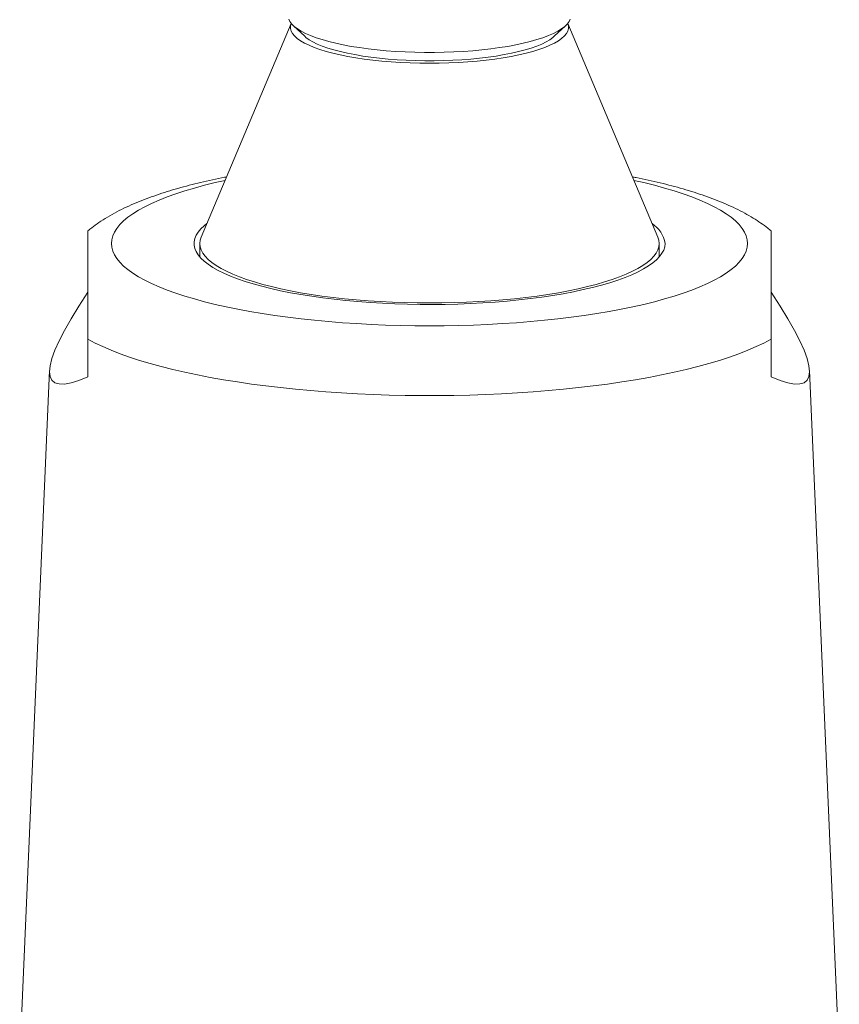
# Model space of a CAD drawing. Units: millimetres. Extents: x -194 to 511, y -383 to 609.
# Drawn here: x 447 to 482, y 304 to 346 of the extents above; entities that cross this region are included whole.
import ezdxf

# ---------------------------------------------------------------- set-up
doc = ezdxf.new("R2010")
doc.units = ezdxf.units.MM

msp = doc.modelspace()

# ---------------------------------------------------------------- linework, layer by layer
at = {"color": 7, "linetype": 'Continuous', "lineweight": 18}
for p, q in [((458.602, 345.351), (454.778, 336.29)), ((458.69, 345.259), (459.171, 344.811)), ((469.769, 344.811), (470.251, 345.259)), ((474.163, 336.29), (470.338, 345.351)), ((454.72, 336.016), (454.72, 335.441)), ((474.22, 335.441), (474.22, 336.016)), ((448.336, 330.62), (447.072, 301.353)), ((481.869, 301.353), (480.604, 330.62))]:
    msp.add_line(p, q, dxfattribs=at)
at = {"color": 7, "linetype": 'Continuous', "lineweight": 18, "flags": 128}
for points in [[(470.448, 345.541), (470.398, 345.435), (470.32, 345.33), (470.214, 345.226), (470.08, 345.124), (469.92, 345.026), (469.734, 344.93), (469.523, 344.838), (469.288, 344.749), (469.029, 344.666), (468.749, 344.587), (468.449, 344.513), (468.13, 344.444), (467.793, 344.382), (467.44, 344.326), (467.074, 344.276), (466.694, 344.233), (466.305, 344.197), (465.906, 344.167), (465.501, 344.145), (465.091, 344.131), (464.677, 344.123), (464.263, 344.123), (463.85, 344.131), (463.44, 344.145), (463.034, 344.167), (462.636, 344.197), (462.246, 344.233), (461.867, 344.276), (461.5, 344.326), (461.148, 344.382), (460.811, 344.444), (460.491, 344.513), (460.191, 344.587), (459.911, 344.666), (459.653, 344.749), (459.418, 344.838), (459.206, 344.93), (459.02, 345.026), (458.86, 345.124), (458.727, 345.226), (458.621, 345.33), (458.542, 345.435), (458.493, 345.541)], [(470.338, 345.351), (470.367, 345.245), (470.367, 345.139), (470.338, 345.033), (470.281, 344.927), (470.195, 344.823), (470.081, 344.72), (469.941, 344.62), (469.773, 344.523), (469.58, 344.429), (469.362, 344.338), (469.119, 344.252), (468.855, 344.17), (468.569, 344.094), (468.263, 344.022), (467.938, 343.957), (467.597, 343.897), (467.24, 343.844), (466.87, 343.797), (466.488, 343.757), (466.096, 343.724), (465.697, 343.698), (465.291, 343.68), (464.882, 343.669), (464.47, 343.665), (464.059, 343.669), (463.649, 343.68), (463.244, 343.698), (462.844, 343.724), (462.452, 343.757), (462.07, 343.797), (461.7, 343.844), (461.344, 343.897), (461.002, 343.957), (460.678, 344.022), (460.372, 344.094), (460.086, 344.17), (459.821, 344.252), (459.579, 344.338), (459.361, 344.429), (459.167, 344.523), (459, 344.62), (458.859, 344.72), (458.745, 344.823), (458.66, 344.927), (458.603, 345.033), (458.574, 345.139), (458.574, 345.245), (458.602, 345.351)], [(469.769, 344.811), (469.713, 344.762), (469.58, 344.665), (469.419, 344.571), (469.233, 344.48), (469.023, 344.393), (468.788, 344.31), (468.531, 344.232), (468.253, 344.159), (467.955, 344.091), (467.638, 344.029), (467.306, 343.972), (466.958, 343.923), (466.598, 343.879), (466.226, 343.843), (465.846, 343.814), (465.458, 343.792), (465.065, 343.777), (464.669, 343.77), (464.272, 343.77), (463.876, 343.777), (463.483, 343.792), (463.095, 343.814), (462.714, 343.843), (462.343, 343.879), (461.982, 343.923), (461.635, 343.972), (461.302, 344.029), (460.986, 344.091), (460.688, 344.159), (460.41, 344.232), (460.153, 344.31), (459.918, 344.393), (459.707, 344.48), (459.521, 344.571), (459.361, 344.665), (459.227, 344.762), (459.171, 344.811)], [(455.019, 336.862), (454.903, 336.769), (454.761, 336.635), (454.646, 336.499), (454.56, 336.362), (454.503, 336.224), (454.474, 336.085), (454.474, 335.946), (454.503, 335.808), (454.56, 335.669), (454.646, 335.532), (454.761, 335.396), (454.903, 335.262), (455.073, 335.131), (455.27, 335.001), (455.494, 334.875), (455.744, 334.752), (456.018, 334.633), (456.317, 334.517), (456.64, 334.406), (456.985, 334.3), (457.352, 334.198), (457.739, 334.102), (458.146, 334.011), (458.571, 333.926), (459.013, 333.847), (459.47, 333.774), (459.942, 333.708), (460.427, 333.649), (460.924, 333.596), (461.431, 333.55), (461.947, 333.511), (462.47, 333.48), (462.999, 333.456), (463.532, 333.439), (464.068, 333.43), (464.604, 333.428), (465.141, 333.433), (465.676, 333.447), (466.207, 333.467), (466.733, 333.495), (467.252, 333.53), (467.764, 333.572), (468.266, 333.621), (468.757, 333.678), (469.236, 333.74), (469.701, 333.81), (470.151, 333.886), (470.584, 333.968), (471, 334.056), (471.397, 334.149), (471.775, 334.248), (472.131, 334.352), (472.465, 334.461), (472.776, 334.574), (473.063, 334.692), (473.325, 334.813), (473.561, 334.938), (473.772, 335.066), (473.956, 335.196), (474.112, 335.329), (474.24, 335.464), (474.341, 335.601), (474.413, 335.738), (474.456, 335.877), (474.47, 336.016), (474.47, 336.016)], [(474.163, 336.29), (474.163, 336.289), (474.206, 336.152), (474.22, 336.016), (474.206, 335.879), (474.163, 335.743), (474.092, 335.608), (473.992, 335.473), (473.865, 335.341), (473.71, 335.21), (473.528, 335.082), (473.319, 334.956), (473.084, 334.834), (472.825, 334.715), (472.54, 334.6), (472.232, 334.489), (471.901, 334.382), (471.549, 334.28), (471.175, 334.184), (470.782, 334.093), (470.371, 334.007), (469.942, 333.927), (469.497, 333.854), (469.037, 333.786), (468.564, 333.726), (468.079, 333.672), (467.583, 333.624), (467.079, 333.584), (466.566, 333.551), (466.048, 333.526), (465.524, 333.507), (464.998, 333.496), (464.47, 333.492), (463.942, 333.496), (463.416, 333.507), (462.893, 333.526), (462.374, 333.551), (461.862, 333.584), (461.357, 333.624), (460.861, 333.672), (460.376, 333.726), (459.903, 333.786), (459.444, 333.854), (458.999, 333.927), (458.57, 334.007), (458.158, 334.093), (457.765, 334.184), (457.392, 334.28), (457.039, 334.382), (456.708, 334.489), (456.4, 334.6), (456.116, 334.715), (455.856, 334.834), (455.621, 334.956), (455.413, 335.082), (455.231, 335.21), (455.076, 335.341), (454.948, 335.473), (454.849, 335.608), (454.777, 335.743), (454.735, 335.879), (454.72, 336.016), (454.735, 336.152), (454.777, 336.289), (454.778, 336.29)], [(449.97, 331.951), (450.273, 331.792), (450.602, 331.637), (450.956, 331.485), (451.335, 331.337), (451.738, 331.194), (452.164, 331.055), (452.613, 330.921), (453.083, 330.793), (453.575, 330.669), (454.086, 330.551), (454.616, 330.439), (455.165, 330.333), (455.73, 330.233), (456.312, 330.139), (456.908, 330.052), (457.519, 329.972), (458.142, 329.898), (458.776, 329.832), (459.421, 329.772), (460.076, 329.72), (460.738, 329.675), (461.407, 329.637), (462.082, 329.607), (462.761, 329.584), (463.444, 329.569), (464.128, 329.562), (464.813, 329.562), (465.497, 329.569), (466.179, 329.584), (466.858, 329.607), (467.533, 329.637), (468.202, 329.675), (468.865, 329.72), (469.519, 329.772), (470.164, 329.832), (470.799, 329.898), (471.422, 329.972), (472.032, 330.052), (472.629, 330.139), (473.21, 330.233), (473.776, 330.333), (474.324, 330.439), (474.854, 330.551), (475.366, 330.669), (475.857, 330.793), (476.328, 330.921), (476.777, 331.055), (477.203, 331.194), (477.606, 331.337), (477.985, 331.485), (478.339, 331.637), (478.668, 331.792), (478.97, 331.951)]]:
    msp.add_lwpolyline(points, dxfattribs=at)
at = {"color": 8, "linetype": 'Continuous', "lineweight": 18, "flags": 128}
for points in [[(455.792, 338.693), (455.374, 338.598), (454.923, 338.487), (454.492, 338.37), (454.083, 338.248), (453.695, 338.122), (453.331, 337.991), (452.99, 337.856), (452.674, 337.716), (452.384, 337.574), (452.119, 337.427), (451.88, 337.278), (451.668, 337.126), (451.484, 336.972), (451.327, 336.816), (451.198, 336.658), (451.098, 336.499), (451.026, 336.338), (450.982, 336.177), (450.968, 336.016), (450.982, 335.854), (451.026, 335.693), (451.098, 335.533), (451.198, 335.374), (451.327, 335.216), (451.484, 335.059), (451.668, 334.905), (451.88, 334.753), (452.119, 334.604), (452.384, 334.458), (452.674, 334.315), (452.99, 334.176), (453.331, 334.041), (453.695, 333.91), (454.083, 333.783), (454.492, 333.662), (454.923, 333.545), (455.374, 333.433), (455.844, 333.327), (456.333, 333.227), (456.84, 333.133), (457.362, 333.045), (457.9, 332.963), (458.452, 332.888), (459.016, 332.819), (459.593, 332.757), (460.179, 332.702), (460.775, 332.655), (461.379, 332.614), (461.989, 332.581), (462.605, 332.555), (463.224, 332.536), (463.847, 332.525), (464.47, 332.521), (465.094, 332.525), (465.716, 332.536), (466.336, 332.555), (466.951, 332.581), (467.562, 332.614), (468.165, 332.655), (468.761, 332.702), (469.348, 332.757), (469.924, 332.819), (470.489, 332.888), (471.04, 332.963), (471.578, 333.045), (472.101, 333.133), (472.607, 333.227), (473.096, 333.327), (473.567, 333.433), (474.018, 333.545), (474.448, 333.662), (474.858, 333.783), (475.245, 333.91), (475.609, 334.041), (475.95, 334.176), (476.266, 334.315), (476.557, 334.458), (476.822, 334.604), (477.061, 334.753), (477.272, 334.905), (477.457, 335.059), (477.614, 335.216), (477.742, 335.374), (477.843, 335.533), (477.915, 335.693), (477.958, 335.854), (477.972, 336.016), (477.972, 336.016)], [(477.972, 336.016), (477.958, 336.177), (477.915, 336.338), (477.843, 336.499), (477.742, 336.658), (477.614, 336.816), (477.457, 336.972), (477.272, 337.126), (477.061, 337.278), (476.822, 337.427), (476.557, 337.574), (476.266, 337.716), (475.95, 337.856), (475.609, 337.991), (475.245, 338.122), (474.858, 338.248), (474.448, 338.37), (474.018, 338.487), (473.567, 338.598), (473.148, 338.693)]]:
    msp.add_lwpolyline(points, dxfattribs=at)
at = {"color": 7, "linetype": 'Continuous', "lineweight": 18}
msp.add_arc((473.261, 335.832), 1.223, 8.6434, 57.3303, dxfattribs=at)
for centre, major_axis, start_param, end_param in [((463.824, 345.534), (15.357, 15.356), 2.547165, 3.474455), ((465.117, 345.534), (15.357, -15.356), 5.950323, 6.877613)]:
    msp.add_ellipse(centre, major_axis=major_axis, ratio=0.131542, start_param=start_param, end_param=end_param, dxfattribs=at)
for points, knots in [([(455.855, 338.843), (455.826, 338.837), (455.62, 338.799), (455.252, 338.72), (454.751, 338.607), (454.263, 338.485), (453.787, 338.356), (453.324, 338.218), (452.873, 338.07), (452.434, 337.912), (452.007, 337.742), (451.591, 337.558), (451.187, 337.359), (450.799, 337.142), (450.447, 336.916), (450.171, 336.72), (450.023, 336.595), (449.97, 336.55)], [0, 0, 0, 0, 0.011642, 0.080871, 0.150562, 0.2208, 0.291687, 0.363344, 0.435918, 0.509576, 0.584496, 0.660829, 0.738603, 0.81751, 0.896158, 0.962825, 1, 1, 1, 1]), ([(478.971, 336.55), (478.925, 336.589), (478.786, 336.707), (478.534, 336.888), (478.209, 337.1), (477.85, 337.307), (477.46, 337.506), (477.046, 337.695), (476.613, 337.871), (476.167, 338.036), (475.709, 338.189), (475.239, 338.332), (474.757, 338.465), (474.264, 338.589), (473.759, 338.705), (473.366, 338.789), (473.137, 338.833), (473.085, 338.843)], [0, 0, 0, 0, 0.032567, 0.097625, 0.167233, 0.240949, 0.317487, 0.395082, 0.472017, 0.547759, 0.622213, 0.695475, 0.767703, 0.839051, 0.909661, 0.979651, 1, 1, 1, 1]), ([(449.97, 336.55), (449.97, 336.548), (449.97, 336.544), (449.97, 336.478), (449.97, 336.381), (449.97, 336.222), (449.97, 335.988), (449.97, 335.662), (449.97, 335.294), (449.97, 334.931), (449.97, 334.595), (449.97, 334.309), (449.97, 333.982), (449.97, 333.641), (449.97, 333.297), (449.97, 333.007), (449.97, 332.733), (449.97, 332.509), (449.97, 332.29), (449.97, 332.108), (449.97, 331.996), (449.97, 331.951)], [0, 0, 0, 0, 0.0452618, 0.1018337, 0.1591157, 0.2164052, 0.3200266, 0.4236585, 0.5281381, 0.6325739, 0.6844201, 0.7362517, 0.7892391, 0.8421558, 0.8768447, 0.9121218, 0.9334109, 0.9551173, 0.9717838, 0.988881, 1, 1, 1, 1]), ([(478.97, 331.951), (478.97, 332.054), (478.97, 332.235), (478.97, 332.491), (478.97, 332.75), (478.97, 333.029), (478.97, 333.306), (478.97, 333.552), (478.97, 333.847), (478.97, 334.167), (478.97, 334.495), (478.97, 334.78), (478.97, 335.036), (478.97, 335.33), (478.97, 335.648), (478.97, 335.972), (478.97, 336.254), (478.97, 336.434), (478.97, 336.523), (478.97, 336.558), (478.97, 336.551), (478.97, 336.549)], [0, 0, 0, 0, 0.025547, 0.044786, 0.064574, 0.094311, 0.124828, 0.153239, 0.181666, 0.239774, 0.296324, 0.3529, 0.410187, 0.467481, 0.571111, 0.674751, 0.779239, 0.883684, 0.935534, 0.98737, 1, 1, 1, 1]), ([(449.97, 331.951), (449.97, 331.638), (449.97, 331.108), (449.97, 330.578), (449.97, 330.361)], [0, 0, 0, 0, 0.591354, 1, 1, 1, 1]), ([(478.97, 330.361), (478.97, 330.647), (478.97, 331.177), (478.97, 331.707), (478.97, 331.951)], [0, 0, 0, 0, 0.53987, 1, 1, 1, 1])]:
    msp.add_open_spline(points, degree=3, knots=knots, dxfattribs=at)

doc.saveas('drawing.dxf')
